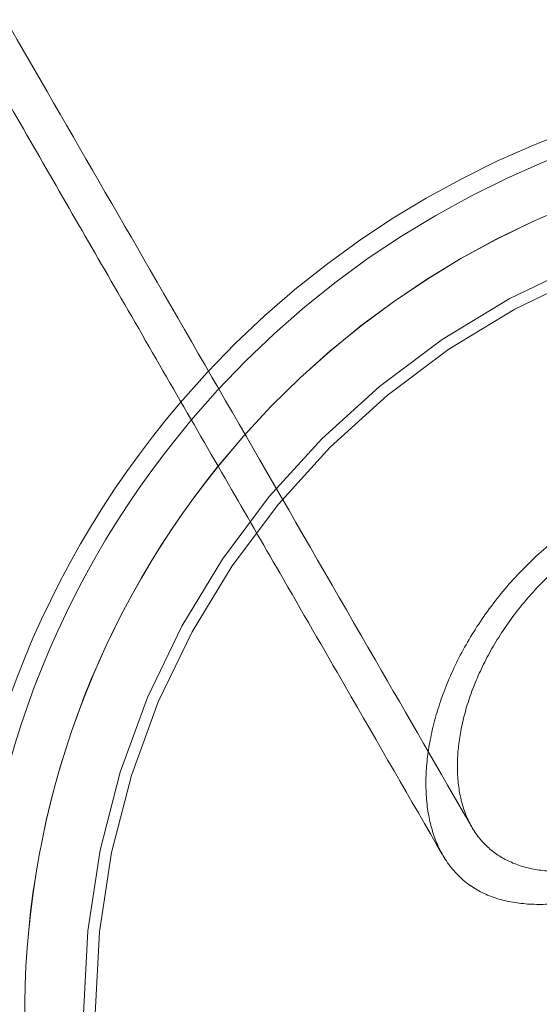
# Model space of a CAD drawing. Units: metres. Extents: x 6.12 to 10.42, y 4.13 to 8.61.
# Drawn here: x 8.08 to 8.1, y 6.37 to 6.41 of the extents above; entities that cross this region are included whole.
import ezdxf

# ---------------------------------------------------------------- set-up
doc = ezdxf.new("R2010")
doc.units = ezdxf.units.M
doc.linetypes.add('HIDDEN', pattern=[1.905, 1.27, -0.635])

msp = doc.modelspace()

# ---------------------------------------------------------------- linework, layer by layer
at = {"color": 7, "linetype": 'HIDDEN', "lineweight": 0}
for radius in [0.0344505555710864, 0.03395187442892349]:
    msp.add_circle((8.118588396396149, 6.36778952326496), radius, dxfattribs=at)
at = {"color": 7, "linetype": 'Continuous', "lineweight": 15}
for radius, start, end in [(0.09142487606319699, 8.37722899983537, 111.6238337756603), (0.09059374082625862, 8.445728018426387, 111.5563044391239), (0.03989449137303135, 139.5384942274266, 221.4608988678725), (0.03906335613609321, 139.9561105204359, 220.9883777974605), (0.03694396128190044, 141.1620715465189, 219.8420810667091), (0.03694396128190029, 141.1746325044126, 219.8490595288503)]:
    msp.add_arc((8.118588396396149, 6.36778952326496), radius, start, end, dxfattribs=at)
at = {"color": 7, "linetype": 'HIDDEN', "lineweight": 0}
for radius, start, end in [(0.0398944913730313, 100.4565450513596, 139.5384942274266), (0.03906335613609321, 100.0597626829599, 139.9561105204359), (0.03694396128190067, 98.81608223529614, 141.1746325044126), (0.03694396128190068, 98.81489776898127, 141.1620715465189)]:
    msp.add_arc((8.118588396396149, 6.36778952326496), radius, start, end, dxfattribs=at)
at = {"color": 7, "linetype": 'Continuous', "lineweight": 15}
for points, knots in [([(8.456857907976882, 6.326551188452072), (8.457050694640088, 6.328243350325678), (8.457602996584455, 6.333091114569925), (8.458315649258338, 6.341116578835226), (8.45891378393685, 6.350628110373975), (8.459249850550236, 6.360153235244979), (8.459328059171071, 6.369684063294656), (8.459147007107617, 6.379213500384722), (8.458707496727811, 6.38873427034747), (8.458009503669473, 6.398239144160556), (8.457053512112452, 6.407720873165459), (8.455840588163937, 6.417172295493003), (8.454371317569212, 6.426586178199969), (8.452647069119621, 6.435955414737165), (8.450668884226616, 6.445272833682793), (8.448438402903548, 6.454531372598822), (8.445957516731482, 6.46372405339801), (8.443227677998038, 6.472843759150251), (8.440251396265126, 6.48188368682078), (8.437030735352664, 6.490836916611414), (8.433568046541495, 6.499696588032862), (8.429866223814656, 6.508456093913551), (8.42592781551241, 6.517108658493527), (8.42175593485831, 6.525647726461301), (8.417353959089269, 6.534066959496315), (8.412724739402506, 6.542359676866909), (8.407872250170385, 6.550519829983003), (8.40280005833381, 6.558541127692621), (8.397511924068226, 6.566417447663113), (8.3920119710682, 6.574142859281807), (8.386304261844316, 6.581711409490921), (8.38039339506065, 6.589117540066553), (8.37428347387754, 6.596355344448241), (8.367979493480902, 6.603419574242139), (8.361486111972567, 6.610304756366105), (8.35480822858051, 6.617005622404037), (8.347951000901162, 6.623517209975731), (8.340919558533074, 6.629834430123879), (8.33371936558251, 6.635952663553496), (8.32635578140173, 6.641867102547081), (8.31883442364915, 6.647573301009047), (8.31116106995728, 6.653067031907341), (8.303341458819773, 6.658343939368692), (8.29538164308076, 6.663400196992612), (8.287287610725343, 6.668231911466464), (8.279065512230204, 6.672835350097799), (8.270721576332221, 6.677207163101272), (8.262262158899944, 6.681343880478849), (8.253693686579595, 6.685242491106152), (8.24502269550328, 6.688899948055436), (8.236255746878442, 6.692313536412527), (8.22739951975143, 6.695480673116791), (8.218460690796064, 6.698398892016783), (8.20944611294533, 6.701066090635848), (8.200362581980471, 6.703480155828359), (8.191216993935313, 6.705639295741364), (8.182016279329218, 6.707541872583022), (8.172767458345334, 6.709186434799307), (8.16347756829498, 6.710571818467216), (8.154153608637216, 6.711696832393983), (8.14480268368277, 6.71256071422998), (8.135431878947998, 6.713162834099265), (8.126048347340657, 6.713502652696533), (8.116659148517556, 6.71358000456145), (8.107271439498277, 6.71339477099383), (8.097892317957417, 6.712947134561546), (8.088528941312461, 6.712237376699207), (8.079188397432858, 6.71126611392728), (8.069877779982676, 6.710034050755979), (8.060604151634948, 6.708542109118042), (8.051374536674189, 6.706791431559509), (8.042195971988917, 6.70478332881774), (8.033075369706921, 6.70251936607815), (8.024019720076126, 6.700001203462918), (8.015035816159184, 6.697230762720324), (8.00613051648429, 6.694210261599963), (7.997310618214101, 6.690941770399334), (7.98858275421685, 6.687427942749991), (7.979953568201609, 6.683671440485838), (7.971429661666889, 6.679674932168027), (7.963017416554862, 6.675441680258729), (7.95472324902903, 6.670974765899302), (7.946553525375634, 6.666277527307955), (7.938514337446577, 6.661353682528656), (7.930611880910533, 6.656206810423214), (7.92285211875901, 6.650840951587085), (7.915240987442985, 6.645260046487252), (7.907784243723654, 6.639468375040053), (7.900487441880728, 6.633470458724815), (7.893356313012305, 6.627270574691238), (7.88639613153191, 6.620873691477343), (7.879612267311927, 6.614284492784634), (7.873009843721093, 6.607508079430502), (7.866593916378292, 6.600549524092628), (7.860369276179313, 6.593414161346061), (7.854340766597375, 6.586107342427439), (7.848512803578956, 6.578634738663496), (7.842890101354214, 6.571001810046837), (7.837476592327334, 6.563214600072243), (7.832276687971671, 6.555278803166146), (7.827294160395809, 6.547200590348041), (7.82253286494722, 6.538986028841535), (7.817996397601519, 6.530641381756013), (7.813688253543887, 6.522172966661728), (7.80961166763484, 6.513587234040173), (7.805769806623289, 6.504890674526521), (7.802165486659192, 6.496089941721522), (7.798801541621742, 6.487191669225297), (7.79568044312748, 6.478202669048429), (7.792804662824324, 6.469129724572156), (7.790176364225545, 6.459979749898579), (7.787797516231876, 6.450759701708577), (7.785669980720172, 6.441476569139738), (7.783795320250306, 6.432137424211277), (7.78217495301908, 6.422749353849738), (7.780810254520588, 6.413319480460089), (7.779702025728398, 6.403854999740219), (7.778851348884245, 6.394363075924659), (7.778258730231983, 6.38485093965518), (7.777924633689508, 6.375325814985203), (7.777849372857872, 6.365794938588621), (7.778033011773118, 6.356265560880317), (7.778475277815346, 6.346744917703603), (7.779176009575167, 6.3372402545277), (7.780134637620904, 6.327758796705936), (7.781350330561168, 6.318307741461311), (7.782822231319415, 6.308894279262546), (7.784549250910572, 6.299525568326345), (7.786530052789772, 6.290208723391245), (7.788763056180755, 6.280950817348113), (7.791246707260825, 6.271758912554702), (7.793978986944921, 6.26263995867096), (7.796957943400457, 6.253600931127053), (7.800181182943334, 6.244648658553174), (7.803646314174898, 6.235789971521754), (7.807350707319188, 6.227031591814097), (7.811291515030689, 6.218380162307554), (7.815465811597505, 6.209842296940494), (7.819870314694413, 6.20142442379715), (7.824501762466411, 6.193132998503529), (7.829356598244544, 6.18497428700303), (7.834431132911391, 6.176954500183896), (7.839721467941331, 6.169079694270806), (7.845223688323244, 6.161355947702404), (7.850933475678062, 6.153788995939124), (7.856846581987611, 6.146384713075889), (7.86295843871153, 6.139148603462843), (7.869264475862678, 6.132086270661276), (7.875759830377433, 6.125203010873847), (7.882439596704216, 6.118504063401744), (7.88929871155392, 6.111994522928299), (7.896331931436521, 6.105679315967365), (7.903533901138076, 6.099563252200596), (7.910899191188264, 6.093650995400822), (7.918422117089676, 6.087946925792224), (7.926097061023597, 6.082455532792522), (7.933918157809899, 6.077180887018613), (7.941879382689649, 6.072126900659654), (7.949974857868824, 6.067297658141271), (7.958198281548562, 6.062696574191591), (7.966543468401028, 6.058327284286293), (7.975004002135165, 6.054192978774537), (7.983573562975835, 6.05029692770637), (7.992245567575651, 6.046642005598002), (8.001013485389535, 6.043230958569964), (8.009870682818018, 6.040066465145117), (8.018810329824305, 6.037150834802844), (8.02782568849807, 6.034486303476825), (8.036909913201043, 6.032074918273764), (8.046056092325216, 6.029918444586158), (8.055257335792135, 6.028018568017544), (8.06450661196402, 6.026376699878242), (8.073796908783152, 6.024994078267824), (8.083121196012485, 6.023871813643794), (8.092472385304973, 6.023010646580843), (8.101843353203094, 6.022411288532041), (8.111226983092024, 6.022074213108553), (8.120616187365385, 6.021999603316885), (8.130003860675515, 6.022187627521774), (8.139382838306915, 6.022638010661169), (8.14874604288957, 6.023350478661456), (8.158086300491277, 6.02432450755613), (8.16739656160587, 6.025559304721611), (8.176669757824243, 6.027053991929577), (8.185898878547277, 6.028807364032247), (8.195076889862094, 6.030818146877991), (8.204196847062121, 6.033084810566749), (8.21325179024086, 6.03560561861606), (8.22223486730536, 6.038378640256667), (8.231139258744975, 6.041401872955333), (8.239958279113353, 6.04467281811614), (8.248685105318145, 6.048189295490914), (8.25731321145338, 6.051948374175524), (8.265836052507098, 6.055947288711394), (8.274247074203117, 6.060183057594358), (8.282539941251798, 6.064652443777177), (8.290708351737862, 6.069351986636377), (8.298746091670068, 6.074278252006167), (8.306647041879273, 6.079427442811223), (8.314405323438223, 6.084795554963094), (8.32201485804967, 6.090378727618926), (8.329470027660363, 6.096172502488997), (8.336765043427249, 6.102172684692576), (8.343894468747067, 6.108374560470835), (8.350852806248213, 6.1147735486757), (8.357634800883488, 6.12136469177392), (8.364235321656565, 6.128143040682659), (8.370649185778575, 6.135103550125933), (8.376871861804489, 6.142240677226354), (8.382898315789134, 6.149549234900036), (8.388723981057183, 6.157023669448918), (8.394344687272906, 6.164658111181012), (8.399755836772101, 6.17244703431156), (8.404953633321838, 6.180384240052589), (8.409933719742185, 6.1884640090272), (8.41469274524718, 6.196679906913829), (8.419226712013824, 6.205025961512106), (8.42353262177653, 6.213495544043823), (8.42760657623603, 6.222082584006728), (8.431446145379937, 6.230780180757989), (8.435047903587588, 6.239582008051698), (8.438409264594725, 6.248481267569957), (8.441527808909314, 6.257471180181511), (8.444400932081635, 6.266544982713285), (8.447026673861842, 6.275695711633134), (8.449402930576753, 6.284916462887537), (8.451527647258217, 6.294200240603388), (8.453400410765994, 6.303539847714347), (8.455015424270869, 6.312928693974911), (8.456132103070331, 6.320606654491925), (8.456687461044567, 6.325155183040138), (8.456857907976882, 6.326551188452072)], [0, 0, 0, 0, 0.002353036812990232, 0.006741061777442996, 0.01112919944287348, 0.0155173562700171, 0.01990552637567559, 0.02429370582993579, 0.02868188637975434, 0.03307006455973021, 0.0374582388356308, 0.04184639289392196, 0.04623453401758225, 0.05062264508104235, 0.05501073817251832, 0.05939879950183285, 0.06378681242405725, 0.06817479941452516, 0.07256272455575692, 0.07695059497654609, 0.08133842724143409, 0.08572618324532916, 0.09011388543820256, 0.0945015188831008, 0.09888905981466604, 0.103276557244188, 0.1076639626608666, 0.1120512714111312, 0.1164385041300398, 0.1208256521305269, 0.1252127093931147, 0.129599654212906, 0.1339865372217257, 0.138373307823567, 0.1427599612102478, 0.1471465304676779, 0.151532991646197, 0.1559193629579919, 0.1603056104298203, 0.1646917744989443, 0.1690778296566325, 0.1734637759487479, 0.1778496404263167, 0.1822353906554287, 0.1866210208317467, 0.191006586256424, 0.1953920420646492, 0.199777437564714, 0.2041627201052393, 0.2085479262674003, 0.2129330312570155, 0.2173180543905486, 0.2217030324139335, 0.2260879101498063, 0.2304727307189965, 0.2348574865231811, 0.2392422270636973, 0.2436268917610556, 0.2480114847460878, 0.2523960974947083, 0.2567806254102765, 0.261165144932771, 0.265549658929552, 0.2699341125280622, 0.2743186021652274, 0.278703085116332, 0.2830875611971338, 0.2874720602726334, 0.2918565301520491, 0.2962410785211383, 0.3006256209394683, 0.3050101942989608, 0.3093948148950225, 0.3137794912836874, 0.3181641858585362, 0.3225489919206188, 0.3269337973629539, 0.331318707874512, 0.3357036791835973, 0.3400886857056214, 0.3444738261279721, 0.3488590349657045, 0.3532443040908487, 0.3576296955879233, 0.3620151597246345, 0.3664007194579334, 0.370786360312401, 0.3751720951600073, 0.3795579667558564, 0.3839439063836033, 0.3883299762775626, 0.3927161256224764, 0.3971023830604206, 0.4014887342559843, 0.405875204613021, 0.4102617648489578, 0.4146484310559185, 0.4190351871502063, 0.4234220538330333, 0.4278090024242369, 0.4321960525497601, 0.4365831897054518, 0.4409704162528709, 0.4453577303665633, 0.4497451256328667, 0.4541325971715292, 0.4585201472530661, 0.4629077695809649, 0.4672954665753811, 0.471683223115262, 0.4760710375680517, 0.4804589095942603, 0.484846830420521, 0.4892348022193119, 0.4936228174321617, 0.4980108675340821, 0.5023989550007448, 0.5067870683464325, 0.5111752050917318, 0.515563361773997, 0.519951532116763, 0.5243397112954682, 0.5287278916838475, 0.5331160709275067, 0.5375042433549296, 0.5418924005309206, 0.5462805377269416, 0.5506686552162086, 0.5550567438132439, 0.5594447983567552, 0.5638328166576478, 0.5682207923096096, 0.5726087274284589, 0.5769966034935451, 0.5813844215564723, 0.5857721804024096, 0.5901598775561114, 0.5945475081630927, 0.5989350664640692, 0.6033225448101317, 0.6077099505220648, 0.6120972684974036, 0.616484499010869, 0.6208716518719681, 0.625258706095452, 0.6296456611143568, 0.6340325229482383, 0.6384192962176095, 0.6428059554425675, 0.6471925149812928, 0.651578985515153, 0.6559653524961195, 0.6603516113303469, 0.6647377668819834, 0.6691238125966185, 0.6735097637209106, 0.6778956215504778, 0.6822813527412352, 0.6866670256280972, 0.6910525763338513, 0.6954380505444876, 0.6998234103063126, 0.7042086787386973, 0.708593863374381, 0.7129789816678345, 0.717364038161474, 0.7217490029804362, 0.726133891901632, 0.7305187123837198, 0.7349034593912388, 0.7392881795948941, 0.7436728588254166, 0.748057449613917, 0.7524420507715339, 0.7568266032416229, 0.761211136488896, 0.7655956054910601, 0.7699800939707062, 0.7743645636669575, 0.778749061379214, 0.7831335338348276, 0.7875180279743541, 0.7919025242411238, 0.796287039691352, 0.8006715822676841, 0.8050561906520829, 0.8094407910181424, 0.8138254755912817, 0.8182101741044875, 0.8225949263648114, 0.8269797831713602, 0.8313646609904036, 0.8357496306522953, 0.8401346985841445, 0.8445198035757769, 0.8489050088618274, 0.8532902961652985, 0.8576756540804409, 0.8620611171386151, 0.8664466917773214, 0.8708323355333976, 0.8752180912346998, 0.8796039410112406, 0.883989913819506, 0.8883759511694486, 0.892762124901062, 0.8971483800144022, 0.9015347247856466, 0.9059212050646689, 0.91030776318154, 0.9146944113172477, 0.9190811869830666, 0.9234680413523411, 0.9278550117972223, 0.9322420438920072, 0.9366291855896819, 0.9410164048217654, 0.9454037373408669, 0.9497911186217874, 0.9541786100163147, 0.9585661547650576, 0.9629537736308829, 0.9673414677153682, 0.9717292194669075, 0.9761170395664258, 0.9805049102693058, 0.9848928369057572, 0.9892808121406618, 0.9936688185704284, 0.9980568741196353, 1, 1, 1, 1]), ([(7.969888978527479, 6.64887911603833), (7.971366781675442, 6.649691531760837), (7.975485590598396, 6.651955828688159), (7.982377857316919, 6.655415277851191), (7.990546580729642, 6.659274423207307), (7.998826459087013, 6.662882816017358), (8.007203360373296, 6.666251586811413), (8.015672346998826, 6.669374058969566), (8.024225946585489, 6.672248791175036), (8.032857286298281, 6.674873023014499), (8.041559187578855, 6.677244738760947), (8.050324531126194, 6.679361907782763), (8.059146046345063, 6.681222886046953), (8.068016504951402, 6.682826015172779), (8.076928616618375, 6.684170046934298), (8.085875078997788, 6.685253803920176), (8.094848482557154, 6.686076481584621), (8.103841456177179, 6.686637318262697), (8.112846575987987, 6.686935870737642), (8.121856466176268, 6.686971967555806), (8.130863709764071, 6.686745413229559), (8.139860869800145, 6.686256560571479), (8.148840565779892, 6.685505703283198), (8.15779533248417, 6.684493504337979), (8.166717866365389, 6.683220773697414), (8.1756007798283, 6.681688598198718), (8.184436808563078, 6.67989816857461), (8.193218619743789, 6.677851076072031), (8.20193904686414, 6.675548882204993), (8.210590867485394, 6.672993527131254), (8.219167035531882, 6.670187224218978), (8.227660367974863, 6.6671320417001), (8.236064012325983, 6.663830796564085), (8.244370928611147, 6.660285978833556), (8.25257432496835, 6.656500564764187), (8.260667516404283, 6.652477778077184), (8.2686437499965, 6.648220833823416), (8.27649647443593, 6.643733191878482), (8.284219345599695, 6.639018750095602), (8.291805869427662, 6.634081157761614), (8.299249911303036, 6.628924639838388), (8.306545303664507, 6.623553382978102), (8.313686011044524, 6.617971823880779), (8.320666214424023, 6.612184530886367), (8.327480215478772, 6.606196373362536), (8.33412228138127, 6.600012083849364), (8.3405871056774, 6.593636966169342), (8.346869258535662, 6.587076091988962), (8.352963786732403, 6.580335107785672), (8.358865324844828, 6.573419219504018), (8.364569300928224, 6.566334368126718), (8.37007103043345, 6.559086364324529), (8.375365859389035, 6.551681075057289), (8.380449383443192, 6.544124581914858), (8.385317735179797, 6.536423274421054), (8.389966674874927, 6.528583323320603), (8.394392317474058, 6.520611168305138), (8.398591299661348, 6.512513506730741), (8.402559977968735, 6.504296881696661), (8.406295009635642, 6.49596802673608), (8.409793780921405, 6.487533973967004), (8.413052735930819, 6.479001370112641), (8.416069881590147, 6.470377516484049), (8.418842293905527, 6.461669321916247), (8.421367714951884, 6.452883962318722), (8.423644444434558, 6.444028771677324), (8.42567014725671, 6.435110875814217), (8.427443468678575, 6.426137726391474), (8.428963202606496, 6.417116635147764), (8.430226036101658, 6.408054982758856), (8.431239284096591, 6.398960474791863), (8.431971050973175, 6.389839614121044), (8.432377566652917, 6.383261739526048), (8.43246245511773, 6.379724604891592), (8.432474159642084, 6.379236900488209)], [0, 0, 0, 0, 0.007913383600935367, 0.02205551871538774, 0.03619796502130851, 0.05034084594179749, 0.06448395114731252, 0.0786275000901925, 0.09277120677839855, 0.1069153509885433, 0.1210597334328909, 0.1352043391110402, 0.1493491521886761, 0.1634941724917596, 0.1776393205318388, 0.1917847147864009, 0.2059302523883319, 0.2200758268270694, 0.2342215287550717, 0.2483672844139346, 0.2625130540895642, 0.2766589432989834, 0.2908047198222946, 0.3049504694946189, 0.3190960535243901, 0.3332416343890113, 0.3473869978185529, 0.3615323372471079, 0.3756773007767829, 0.3898222597843504, 0.4039669874174773, 0.4181113958908461, 0.4322556271652176, 0.4463995518322309, 0.4605431154060691, 0.4746864365772338, 0.4888294413605119, 0.5029719682264673, 0.517114293862403, 0.5312561943172415, 0.5453977438082988, 0.5595389221138676, 0.5736796696613841, 0.587819974967308, 0.6019599946235559, 0.6160995453396875, 0.6302387111377313, 0.6443774674280094, 0.6585159088044819, 0.6726538375762869, 0.6867914136092983, 0.7009286615695907, 0.7150654694907896, 0.7292018379757708, 0.7433379460262426, 0.7574736849183794, 0.7716090255406235, 0.7857440697570186, 0.7998787740408062, 0.8140131601329111, 0.8281473118016821, 0.8422811203661017, 0.8564147208818705, 0.870548053211847, 0.8846811149852462, 0.898814020403747, 0.912946707170951, 0.9270792306346707, 0.9412115860849106, 0.9553438058126323, 0.9694759192400145, 0.9836079119659744, 0.9977398390672452, 1, 1, 1, 1]), ([(8.115457590078904, 6.399808618322623), (8.115205416653566, 6.400245347458025), (8.113604712390611, 6.403017543568282), (8.11070607265924, 6.408038368436749), (8.10687398759535, 6.41467593450821), (8.103320894651233, 6.42082980332259), (8.100065815356288, 6.426467862512723), (8.097117631809965, 6.431574423170048), (8.09429536404457, 6.436462526071963), (8.091521946634316, 6.441266194281155), (8.08867502940825, 6.446197470199991), (8.085823039127263, 6.45113699649167), (8.08292321214094, 6.456159838399927), (8.077989970020667, 6.464704474682705), (8.070933604570655, 6.476926293063414), (8.061655001865802, 6.492997323129472), (8.052922074258731, 6.508123420887117), (8.044798411496913, 6.522193688177211), (8.037352770598204, 6.535090121583593), (8.029959705096303, 6.547895228688091), (8.022774339166858, 6.560340717698409), (8.017364264610023, 6.569710991255022), (8.013559772926328, 6.576300863972889), (8.01112619977846, 6.580515847294208), (8.008350643920608, 6.585323119122577), (8.005210666816765, 6.590761810430777), (8.001703108852325, 6.596837064099731), (7.99782546262179, 6.603553553164247), (7.99341490941174, 6.611192537995535), (7.988442943976224, 6.61980449671195), (7.98288094040322, 6.629438038915197), (7.977095703133841, 6.639458384991443), (7.973160012063431, 6.646275178155335), (7.97123417466878, 6.649610814756969)], [0, 0, 0, 0, 0.006195630291465775, 0.03932758499950205, 0.06991272769382953, 0.09790457205805218, 0.1232824192059909, 0.1460566948867566, 0.1662394327179606, 0.188177620090257, 0.2093484593184989, 0.2307210649431127, 0.252298679298897, 0.2740849182772327, 0.3400768516303351, 0.4065573719131579, 0.4731191358618653, 0.5239786643063468, 0.5748352821996101, 0.6251813211608558, 0.6728514658895595, 0.7175791928035207, 0.7312944328312193, 0.7468993356672791, 0.7647722912920712, 0.7849110421643337, 0.8073138668739633, 0.8319801522508197, 0.8589102250310217, 0.8911484913038951, 0.9261286893653601, 0.9638528202868277, 1, 1, 1, 1]), ([(7.948385259759903, 6.635993688583099), (7.949714564778105, 6.633691264866343), (7.952799036246802, 6.628348803831983), (7.957491994607267, 6.620220352974087), (7.962325004479681, 6.611849305743334), (7.966734453237791, 6.604212066577418), (7.970721549733526, 6.597306106972638), (7.974288243455476, 6.591128414350067), (7.977665820809193, 6.585278165804041), (7.980956631621552, 6.579578369277371), (7.984304942418134, 6.573778989651004), (7.987627670171378, 6.568023778026117), (7.990967171252805, 6.562239544569181), (7.996580267591071, 6.552517553580401), (8.004402036303304, 6.5389697627852), (8.014305644702858, 6.521816136902473), (8.02328199889655, 6.506268862516933), (8.031358345908075, 6.492280046563621), (8.038551804598228, 6.479820638161399), (8.04549581388801, 6.467793351567877), (8.052065386389927, 6.456414529922995), (8.05688696119455, 6.448063116915662), (8.060228203370798, 6.442275946122507), (8.062354964790075, 6.438592370403725), (8.064758363474198, 6.434429543049887), (8.067446997525849, 6.429772698486389), (8.070413397894072, 6.424634871452838), (8.07364876221493, 6.41903074195541), (8.077274878130538, 6.412750456038353), (8.08129599579729, 6.405785366735955), (8.08570889734142, 6.398142131319702), (8.089467882918825, 6.391631367083193), (8.091723830478145, 6.387724043316737), (8.092446086463497, 6.386473088716599)], [0, 0, 0, 0, 0.02497338234345368, 0.05794733658067826, 0.0883311737256438, 0.1161261944073659, 0.1413330038301596, 0.1639524772635828, 0.183984531478253, 0.2057977297866435, 0.2269774800225725, 0.2483659302765166, 0.269966588642951, 0.2917832260713328, 0.3578776116709131, 0.4243934697653772, 0.4909330239926687, 0.541768235960593, 0.5926098092679417, 0.6429235245870891, 0.6905943911042396, 0.7353791966658201, 0.7491659035781144, 0.7648954535320175, 0.7828951995948302, 0.8031590116716159, 0.8256794641507597, 0.8504468111504747, 0.8774494364236917, 0.9097167103531587, 0.9446578185527572, 0.9822818479857657, 1, 1, 1, 1])]:
    msp.add_open_spline(points, degree=3, knots=knots, dxfattribs=at)
at = {"color": 7, "linetype": 'HIDDEN', "lineweight": 0}
for points, knots in [([(8.45520715207283, 6.326746593994699), (8.45539902195992, 6.328430735117024), (8.45594952488159, 6.333262783659194), (8.456659854885174, 6.341264803748771), (8.457255564109914, 6.350753216656997), (8.457589403041084, 6.360255179532345), (8.457665274837154, 6.369762796605698), (8.457482125134561, 6.379268957246239), (8.457040263505291, 6.388766356637376), (8.456340100856323, 6.398247758820446), (8.455382060429883, 6.407705911901132), (8.454167013995516, 6.417133602736513), (8.452695802458152, 6.426523631126031), (8.450969541541554, 6.435868822484295), (8.448989466731291, 6.445162028708339), (8.446757256348178, 6.454396178745597), (8.444274470899245, 6.463564182180576), (8.441543283232022, 6.472659126959869), (8.438565315805477, 6.481673919026179), (8.435343285286649, 6.49060181875393), (8.431879452875023, 6.499435941410766), (8.42817635883739, 6.508169505960396), (8.424237123289572, 6.516795964796728), (8.420064421559118, 6.525308565129222), (8.415661826487394, 6.533700996500556), (8.411032357642739, 6.541966692209101), (8.406179614344865, 6.550099370642442), (8.401107554606256, 6.558092969681809), (8.395819702985023, 6.565941160648137), (8.390320319319471, 6.573638104333668), (8.384613648657364, 6.581177921857702), (8.378703911230787, 6.588554801471133), (8.37259559946665, 6.595763077662554), (8.366293602433188, 6.602797469768319), (8.35980236450905, 6.609652221230391), (8.353127300002939, 6.616322568332606), (8.346273100144003, 6.622803018243673), (8.33924523387509, 6.629088863713491), (8.332049012951302, 6.635175220189367), (8.324689951362302, 6.641057537336735), (8.317173575896277, 6.646731134047201), (8.309505745659294, 6.652191915981774), (8.30169228335535, 6.657435603425384), (8.293739086801224, 6.662458172657878), (8.285652311296417, 6.667255850757428), (8.277438115021141, 6.671824977305533), (8.269102717834244, 6.676162026354334), (8.260652580024612, 6.680263785949919), (8.252094032020068, 6.684126989520749), (8.24343369611529, 6.687748866725116), (8.234678105936268, 6.691126440244503), (8.22583402622297, 6.694257388342933), (8.21690815293914, 6.697139172274717), (8.20790727790802, 6.699769595745948), (8.19883830862534, 6.702146706473684), (8.189708169023561, 6.704268698098957), (8.180523786765434, 6.706133906182771), (8.171292178231965, 6.707740993794289), (8.162020419744522, 6.709088654699386), (8.152715558039517, 6.710175891882415), (8.143384691779374, 6.711001900547117), (8.134034899498488, 6.711566023914216), (8.124673337752938, 6.711867864039789), (8.115307190624776, 6.71190714705881), (8.10594355475314, 6.711683888170228), (8.096589585944002, 6.711198280217971), (8.087252425084785, 6.710450627585743), (8.077939160507412, 6.709441509962573), (8.06865690121424, 6.708171775944479), (8.059412728622988, 6.70664227388221), (8.050213733548617, 6.704854297857366), (8.041066877135563, 6.702809119945258), (8.031979197375563, 6.700508306514962), (8.022957574650036, 6.697953643480886), (8.014008901985903, 6.695147074701566), (8.005139996700564, 6.692090699038445), (7.996357606619881, 6.688786927327172), (7.987668456925007, 6.685238177444347), (7.979079174316212, 6.681447173755458), (7.970596262520644, 6.677416902313041), (7.962226276426577, 6.673150339339529), (7.953975588755156, 6.668650676505237), (7.945850401710004, 6.663921574278604), (7.937857045035116, 6.658966380110726), (7.930001564767053, 6.653788967330371), (7.922289857160649, 6.648393379730777), (7.914727979803956, 6.642783529808028), (7.907321555864087, 6.636963882792415), (7.900076299603825, 6.630938794837562), (7.892997767936777, 6.624712819027593), (7.886091389835315, 6.618290748255191), (7.879362314725768, 6.611677510585423), (7.872815785981174, 6.604878092081933), (7.866456775297252, 6.597897683023035), (7.860290101436931, 6.590741664193317), (7.854320586805557, 6.583415391581596), (7.848552649532394, 6.575924549928047), (7.842990798083861, 6.568274788022677), (7.837639203245431, 6.560471995491895), (7.832501988848207, 6.552522107667372), (7.827583144075334, 6.544431141987545), (7.822886348462134, 6.536205325465758), (7.818415179925751, 6.527850944131018), (7.814173132654105, 6.519374305887638), (7.810163318995478, 6.510781973388291), (7.806389000051922, 6.502080397049696), (7.802852843466667, 6.493276319667288), (7.799557707007352, 6.484376398854693), (7.796506091363881, 6.47538743461385), (7.793700253454404, 6.466316317269047), (7.791142416306229, 6.457169936247851), (7.788834449839896, 6.447955309539452), (7.786778275809183, 6.438679425656787), (7.784975300962969, 6.429349414919244), (7.783426933139367, 6.419972375741423), (7.782134432429643, 6.410555470933204), (7.781098788855616, 6.401105887231694), (7.780320722112151, 6.391630848320773), (7.779800826725477, 6.382137586911156), (7.779539571019313, 6.372633346455942), (7.779537161024791, 6.363125389762985), (7.779793493578836, 6.353620976124688), (7.780308477968333, 6.344127365746942), (7.781081688632639, 6.334651810007344), (7.782112540042931, 6.325201544272744), (7.783400235247655, 6.315783786860536), (7.784943788414694, 6.306405727073923), (7.786741997723425, 6.297074523115143), (7.788793524357629, 6.287797297490258), (7.791096898299202, 6.278581177565471), (7.793650102931679, 6.269433119139521), (7.796451439205498, 6.260360188236803), (7.79949864957905, 6.251369265324286), (7.802789436149396, 6.242467239375372), (7.806321252625821, 6.233660882530572), (7.81009144481709, 6.224956955323563), (7.814097067526063, 6.216362055412489), (7.8183351140799, 6.207882792072922), (7.822802376100071, 6.199525630110358), (7.827495331633486, 6.191296893550643), (7.832410538366616, 6.183202960900218), (7.837544116366985, 6.175249934428138), (7.842892206397437, 6.167443922865104), (7.848450627512761, 6.159790830679583), (7.854215295412132, 6.15229659780033), (7.860181703336707, 6.144966858282359), (7.866345292606638, 6.13780721182988), (7.872701374520375, 6.1308231676947), (7.879245089348956, 6.124020006078766), (7.885971487407119, 6.117402999469064), (7.892875284865568, 6.110977060787008), (7.899951327955591, 6.104747169749075), (7.907194223715464, 6.098718155990994), (7.914598368111797, 6.092894448126998), (7.922158166344957, 6.087280602045738), (7.929867871811666, 6.081880921254083), (7.937721488217335, 6.076699397704701), (7.94571304803867, 6.071740040221826), (7.953836553877295, 6.067006751711958), (7.962085671007799, 6.062502871337728), (7.970454220368765, 6.058232186056017), (7.978935717591526, 6.054197561424218), (7.98752375118579, 6.050402404289031), (7.996211739839737, 6.046849400043612), (8.004993031087793, 6.043541324099508), (8.013860952144682, 6.040480706438927), (8.022808728596488, 6.037669840989338), (8.031829558209552, 6.035110897252039), (8.040916556229831, 6.032805788691292), (8.050062770539625, 6.030756358613885), (8.059261214704975, 6.028964022890349), (8.068504884062236, 6.027430304519157), (8.077786758773073, 6.026156226485512), (8.087099710952657, 6.025142837006442), (8.096436650410396, 6.024390910009188), (8.105790485869989, 6.023900967612633), (8.115154054174468, 6.023673439823384), (8.124520208687272, 6.023708428106829), (8.133881819330668, 6.024005999088175), (8.143231792703318, 6.02456579245289), (8.152562917570208, 6.025387520926628), (8.161868107899181, 6.026470472977934), (8.171140264652308, 6.027813860466182), (8.180372368802182, 6.029416619104495), (8.189557341106251, 6.03127755485886), (8.198688152444788, 6.033395243239568), (8.20775783685599, 6.035768083995549), (8.216759505609957, 6.038394217607305), (8.225686303486441, 6.041271735107429), (8.234531409876809, 6.044398382416134), (8.243288120739635, 6.047771723918942), (8.251949654508849, 6.051389327949792), (8.260509496595546, 6.055248322011423), (8.268961093101552, 6.059345826513891), (8.277297975795136, 6.063678691066983), (8.285513785033459, 6.068243590844133), (8.293602233846173, 6.073037147342944), (8.301557211978661, 6.078055598472218), (8.309372675119903, 6.083295124093866), (8.317042548326299, 6.088751810935236), (8.324561039452988, 6.094421434066717), (8.331922357449116, 6.100299723288344), (8.339120975418382, 6.106382129582926), (8.346151323948675, 6.112664074500017), (8.353008065812105, 6.119140749509981), (8.359685952713448, 6.125807225526472), (8.36617991558046, 6.132658408858262), (8.372485032007376, 6.13968900883242), (8.378596290234327, 6.146893863009183), (8.384509290952451, 6.154267218115905), (8.39021935576659, 6.161803621716118), (8.395722095270457, 6.169497287415567), (8.401013407257096, 6.177342328948583), (8.406089140964582, 6.18533280585703), (8.41094567740538, 6.193462476522257), (8.41557883749374, 6.20172540630594), (8.419985595368757, 6.210114981551556), (8.424162168368184, 6.218625049453806), (8.428105641228285, 6.227248959361432), (8.431812837616349, 6.235980222308655), (8.435281045712486, 6.244812117910115), (8.438507589364463, 6.253737910081213), (8.441489839643737, 6.262750842220555), (8.444225595966145, 6.271843992608453), (8.44671315734763, 6.281010339333065), (8.448949600584456, 6.290243091520992), (8.450935343695505, 6.299534871558166), (8.45266263790927, 6.308879374735938), (8.454102418527214, 6.317950747449771), (8.45485219759803, 6.323920459943764), (8.45520715207283, 6.326746593994699)], [0, 0, 0, 0, 0.002353123688699944, 0.006751457902678043, 0.01114990345769951, 0.01554836815585078, 0.01994684370977136, 0.02434532721096289, 0.02874381344934506, 0.03314229590235226, 0.03754077260761627, 0.04193923544665194, 0.0463376814110783, 0.05073610786555992, 0.05513451377673718, 0.05953289166726025, 0.06393123160949367, 0.06832952811546812, 0.07272779773675268, 0.0771260089096711, 0.08152416736394304, 0.08592228777073825, 0.09032033994879886, 0.09471834250421726, 0.09911625682888123, 0.1035141197108997, 0.1079119233502582, 0.1123096318440016, 0.116707286226521, 0.1211048589629293, 0.1255023309068819, 0.1298997139199978, 0.1342970464681276, 0.1386942559104357, 0.1430914161397457, 0.1474884510115258, 0.1518854134638249, 0.1562822830514402, 0.1606790674316417, 0.165075732383063, 0.1694723513201431, 0.1738688433108375, 0.1782652592281901, 0.1826615931246613, 0.1870578283637242, 0.1914539790949905, 0.1958500509878769, 0.2002460261050243, 0.2046419372767132, 0.2090377549451509, 0.2134335459692008, 0.2178292079588388, 0.2222248350013997, 0.2266204159848116, 0.231015925808596, 0.2354113633900758, 0.2398067861308612, 0.2442021453964213, 0.2485974923454209, 0.2529927551068898, 0.2573880143610857, 0.2617832677259546, 0.2661785166057496, 0.2705737248782894, 0.2749688996065059, 0.2793641406223653, 0.2837593194620886, 0.2881545193402644, 0.2925497833525041, 0.296945041555042, 0.3013403061947437, 0.3057356143859515, 0.3101309554608613, 0.3145263200540903, 0.3189217356313155, 0.3233172039622401, 0.3277127375086527, 0.3321083262898673, 0.336503968984312, 0.3408997117537018, 0.3452954925696806, 0.3496913325328894, 0.3540872918677752, 0.358483281314002, 0.3628793693037402, 0.3672755643658357, 0.3716718191406999, 0.3760681708774003, 0.3804646349911808, 0.3848611571164086, 0.3892577689948319, 0.3936544837834771, 0.3980512894411666, 0.4024481766622562, 0.406845169891151, 0.4112422345128989, 0.4156393985755319, 0.4200366479727012, 0.424433986376416, 0.4288314085374926, 0.4332289084669658, 0.4376264840363636, 0.442024146894024, 0.4464218746031926, 0.4508196926002142, 0.4552175633601784, 0.4596155087931814, 0.464013517835186, 0.4684115776721531, 0.4728097035231529, 0.4772078782534135, 0.4816061047162736, 0.4860043689290809, 0.4904026810490189, 0.4948010288131991, 0.4991994096586478, 0.5035978161492272, 0.5079962474263834, 0.5123946998245038, 0.5167931674261432, 0.5211916456851184, 0.5255901302629609, 0.5299886157561882, 0.534387097818452, 0.5387855701388642, 0.5431840304945501, 0.5475824728516215, 0.5519808927157425, 0.5563792874003187, 0.5607776575405431, 0.5651759812483099, 0.5695742746331854, 0.5739725216384114, 0.5783707237735904, 0.5827688735297735, 0.5871669762508379, 0.5915650093899597, 0.5959629799645472, 0.600360894041346, 0.6047587383155852, 0.6091565171634175, 0.6135542158441079, 0.6179518329823768, 0.6223493682911351, 0.6267468285612363, 0.6311442028998066, 0.6355414979229534, 0.6399387030751904, 0.6443358122808612, 0.648732846474729, 0.6531297752873757, 0.6575266073064038, 0.661923364602533, 0.6663200046939334, 0.6707165749199534, 0.6751130811131889, 0.6795094634963884, 0.6839057436172231, 0.6883019809646611, 0.6926980847429658, 0.6970941583169626, 0.7014901014994179, 0.7058860151563249, 0.710281819001295, 0.7146775618868504, 0.7190732259315513, 0.7234688280183752, 0.7278643668229551, 0.7322598703498014, 0.7366553372200023, 0.7410506999506538, 0.7454460491151138, 0.7498413933160876, 0.7542366694126145, 0.7586319107821505, 0.7630271600703195, 0.7674223818335864, 0.7718175823544133, 0.776212772539562, 0.7806079981804834, 0.7850032244089956, 0.7893983992442042, 0.7937936481675064, 0.7981889008853842, 0.8025842082816833, 0.8069795193810118, 0.811374851094405, 0.8157702421563848, 0.8201656669130077, 0.8245611637326886, 0.8289567299740733, 0.833352312371918, 0.8377479816034146, 0.8421437415950777, 0.8465395484695317, 0.8509354138048254, 0.855331363059589, 0.8597273993598541, 0.8641235328174686, 0.8685197472659757, 0.8729160344743656, 0.877312398524707, 0.8817088628862103, 0.8861054164182002, 0.8905020636976768, 0.8948987946897458, 0.8992956245179422, 0.903692555854227, 0.9080895487917893, 0.9124866633161838, 0.9168838474070657, 0.9212811175779988, 0.9256784730589789, 0.930075909600677, 0.9344734524258862, 0.9388710379852474, 0.943268728896903, 0.9476664747785177, 0.9520643028900517, 0.9564621964589151, 0.9608601625521851, 0.9652581946779724, 0.9696562728259511, 0.9740544070658497, 0.9784526054780271, 0.9828508342137132, 0.9872491143314522, 0.9916474369009097, 0.9960457956709636, 0.9999999999999999, 0.9999999999999999, 0.9999999999999999, 0.9999999999999999]), ([(8.432096767574421, 6.329482243725408), (8.431903889942191, 6.327912089601213), (8.431338223571856, 6.323307183506913), (8.43020622544418, 6.315693294190424), (8.428615259053117, 6.306660864618038), (8.426767254758147, 6.297678752611446), (8.424668049383058, 6.288753882892394), (8.422318335543423, 6.279893659440916), (8.419720207196633, 6.271105329804513), (8.41687589982132, 6.262396007206959), (8.413787432440017, 6.253772943128638), (8.410457643466543, 6.245243065922992), (8.406889117671085, 6.236813392249815), (8.403084752659652, 6.228490841574356), (8.399047710770674, 6.220282178215697), (8.394781308418374, 6.212194094497164), (8.390288802403575, 6.204233337070377), (8.385574203634292, 6.196406233598381), (8.380641154758337, 6.188719307646423), (8.375493817589586, 6.181178746868468), (8.370136144454818, 6.173790901747708), (8.364572810910545, 6.166561578258609), (8.358808189951446, 6.1594968716784), (8.352847085713734, 6.152602480625134), (8.346694306148947, 6.145884048197431), (8.340354874075956, 6.13934712119655), (8.333833989933055, 6.132996966001841), (8.32713690587184, 6.126838918037066), (8.320269305800139, 6.120877804617038), (8.313236598151548, 6.115118706942184), (8.306044567889103, 6.109566262112082), (8.29869912885988, 6.104225049242771), (8.291206346710965, 6.099099331622767), (8.283572241276147, 6.094193447428665), (8.275803105490809, 6.089511318187959), (8.267905232237808, 6.085056860091441), (8.259885184426139, 6.080833651577535), (8.25174947859, 6.076845213590929), (8.24350476406903, 6.073094722594348), (8.235157749360837, 6.069585422702744), (8.226715304003847, 6.066319960048304), (8.218184283720461, 6.063301266010242), (8.209571744525192, 6.060531603327831), (8.200884701952873, 6.058013378355852), (8.192130260016484, 6.055748587197357), (8.183315600055266, 6.053739119227416), (8.174447897666482, 6.051986617307136), (8.165534446156471, 6.050492526455372), (8.156582528639547, 6.049258087919966), (8.147599482305623, 6.048284282524975), (8.138592668990213, 6.047571897601799), (8.129569439051693, 6.047121574801523), (8.120537219758262, 6.046933679633781), (8.111503347481175, 6.047008308728564), (8.10247526025853, 6.047345478829257), (8.093460320860004, 6.047944861852656), (8.08446599411161, 6.048805974672277), (8.075499571580622, 6.049928119901807), (8.066568407815112, 6.051310421046978), (8.057679785608798, 6.052951645571227), (8.048841040969705, 6.054850579606352), (8.040059374690031, 6.057005511010331), (8.031342009733407, 6.059414842529876), (8.022696079310549, 6.062076463194941), (8.014128638135503, 6.064988232803671), (8.005646723415452, 6.068147837266693), (7.997257242788805, 6.071552583343021), (7.988967069956857, 6.075199685487675), (7.980783039972835, 6.079086241331709), (7.972711810580677, 6.083209019394261), (7.964759978163897, 6.087564566695832), (7.956934104846596, 6.09214950886124), (7.949240497627898, 6.096959797918686), (7.941685538742831, 6.101991789657177), (7.93427534239845, 6.107241134207683), (7.927016004267898, 6.112703657140955), (7.91991353904757, 6.118374900045012), (7.912973590962224, 6.124250049363596), (7.906202006109197, 6.130324575584311), (7.899604123598692, 6.136593173950772), (7.893185506091299, 6.143050976113656), (7.886951389423302, 6.149692574864503), (7.880906787389563, 6.156512520902908), (7.875056714148172, 6.163505316095311), (7.869405850762405, 6.170665114844979), (7.863958941073406, 6.177986171564626), (7.858720352208593, 6.185462433197657), (7.853694373185135, 6.193087765691232), (7.848885173621397, 6.200856006021027), (7.844296569432572, 6.208760693472357), (7.839932460514547, 6.216795477192036), (7.835796195585885, 6.224953645118177), (7.831891455076175, 6.233228694894521), (7.828221055403333, 6.241613651252109), (7.824788377275354, 6.250101861758225), (7.821595953435349, 6.258686237176079), (7.818646442244585, 6.26735980766405), (7.815942376909675, 6.276115504247173), (7.813485803628168, 6.284946113661363), (7.811278832639573, 6.293844459621994), (7.809323147485998, 6.3028032230375), (7.807620600498808, 6.311815139914472), (7.806172195030058, 6.320872762208978), (7.804979523868951, 6.32996876189803), (7.804043211338694, 6.339095642101285), (7.803364235281606, 6.348245973779598), (7.802943108189652, 6.357412265556349), (7.802780072372684, 6.366587022218141), (7.802875429933124, 6.37576274427839), (7.803228918819173, 6.384931930536879), (7.803840393385258, 6.394087078353365), (7.804709212061198, 6.403220713475605), (7.805834818292851, 6.412325354522594), (7.80721621390353, 6.421393571992482), (7.808852304571701, 6.430417935067467), (7.810741616106839, 6.439391100598243), (7.812882842577892, 6.448305683502653), (7.815274032959564, 6.457154434870404), (7.817913322728145, 6.46593010498087), (7.820798501813329, 6.474625522600576), (7.823927242218247, 6.48323359556268), (7.827297057074702, 6.491747235823439), (7.830905042111112, 6.500159561546411), (7.834748427950103, 6.508463599854565), (7.838823890040658, 6.51665264949888), (7.843128231440346, 6.524719961955768), (7.847657903008212, 6.532658941294983), (7.852409198673399, 6.540463125216945), (7.857378245228574, 6.54812609848581), (7.862560986119206, 6.555641599398683), (7.867953117497109, 6.563003529546066), (7.873550298937857, 6.570205809556185), (7.879348024250248, 6.577242531960223), (7.88534143680647, 6.584107985807933), (7.89152559888953, 6.590796623261113), (7.897895677140809, 6.597302769244962), (7.904446285054178, 6.603621259610364), (7.911172102901105, 6.609746897691991), (7.918067649083468, 6.615674665540297), (7.925127306004242, 6.62139965930163), (7.9323452945996, 6.626917222549011), (7.939715617078946, 6.63222289686847), (7.947232385537859, 6.637312276067831), (7.954889456749697, 6.642181127447103), (7.962680494301367, 6.646825584140089), (7.970599096158821, 6.651241822979529), (7.978638859610101, 6.655426127029685), (7.986793200399916, 6.659375178671553), (7.995055424295174, 6.663085667319507), (8.00341885135083, 6.666554578497824), (8.011876558332574, 6.669779042607061), (8.020421613597364, 6.672756502779606), (8.029047035289182, 6.67548437140627), (8.037745791855741, 6.67796058197149), (8.04651077729261, 6.680182905653155), (8.05533478633447, 6.682149728247055), (8.064210622159635, 6.683859254292202), (8.073130971750743, 6.685310196120128), (8.082088578680782, 6.686501282633643), (8.091076070448366, 6.687431592484032), (8.10008614592391, 6.688100334583652), (8.109111402848953, 6.688506999015672), (8.11814443243918, 6.688651168692218), (8.127177854820047, 6.688532779233157), (8.136204247562887, 6.688151915415261), (8.145216255702735, 6.687508908587333), (8.154206469318751, 6.686604244259073), (8.163167536746073, 6.685438693100679), (8.172092118834712, 6.684013190322688), (8.180972951284161, 6.682328931154885), (8.189802669831465, 6.680387262293692), (8.198574096561401, 6.678189801367211), (8.207280036462635, 6.675738338842436), (8.215913368838187, 6.673034869341265), (8.224467057683341, 6.670081630579546), (8.232934094034476, 6.666881061618454), (8.241307505910754, 6.663435740735736), (8.249580458717787, 6.659748495361256), (8.257746169855523, 6.655822399441732), (8.265797943734583, 6.651660567512366), (8.273729282693125, 6.647266611523605), (8.28153354618712, 6.642643844545304), (8.289204496545722, 6.637796317533585), (8.296735796707594, 6.63272787509905), (8.304121279926676, 6.627442708346877), (8.311354848214705, 6.621945084071726), (8.318430644376804, 6.616239545639573), (8.325342938577819, 6.610330841204998), (8.33208601008323, 6.604223700525722), (8.33865433616404, 6.59792313655872), (8.345042651977678, 6.591434432118035), (8.351245545538518, 6.584762712424777), (8.357258089797824, 6.577913571670166), (8.363075318733536, 6.570892588619714), (8.368692475999524, 6.563705473834958), (8.37410503071169, 6.556358191110547), (8.379308456273748, 6.548856620953472), (8.384298687382625, 6.541207102781314), (8.389071374308514, 6.533415662406298), (8.393622778852546, 6.52548882108654), (8.397949297097057, 6.517433089672579), (8.402047135906287, 6.509254926526779), (8.40591318397992, 6.500961170822535), (8.40954397713449, 6.492558446578883), (8.41293695109539, 6.484053800073369), (8.416089074103297, 6.475454059888179), (8.418997840727116, 6.466766310703491), (8.421660867050377, 6.457997651528487), (8.424075918979383, 6.449155234049272), (8.426241235782982, 6.440246344505169), (8.428154781641979, 6.431278191509961), (8.429815191244757, 6.422258170199413), (8.431221028509185, 6.413193628461954), (8.432371084807869, 6.404091975648171), (8.433264504041858, 6.394960663962863), (8.433900558442929, 6.385807156224004), (8.434278857675736, 6.376638939121534), (8.434398718221132, 6.367463492953036), (8.434260293186867, 6.358288356257745), (8.433864247468364, 6.34912092946881), (8.433219864718353, 6.340129555098045), (8.432575197423944, 6.333587366054459), (8.432168315478293, 6.330096153785718), (8.432096767574421, 6.329482243725408)], [0, 0, 0, 0, 0.002354335038167395, 0.006904730942155038, 0.0114552468348207, 0.01600579312635196, 0.02055637499725056, 0.02510699277253399, 0.02965765390579547, 0.03420835943719314, 0.03875913100092804, 0.04330994997493538, 0.04786082835238799, 0.05241179005332319, 0.05696280907828694, 0.06151390585817415, 0.06606510853877215, 0.0706163783710126, 0.0751677396345401, 0.07971918355357825, 0.08427075227660684, 0.08882240351865073, 0.09337416224260926, 0.09792601263036543, 0.1024779553863416, 0.107030041514077, 0.111582224287393, 0.1161345379273499, 0.1206869301742758, 0.1252394487888427, 0.1297920948585063, 0.1343448449861492, 0.138897690104977, 0.1434506532516145, 0.1480037410290565, 0.1525569432628692, 0.1571102321093262, 0.1616636081662329, 0.1662170781865667, 0.1707706850564444, 0.1753243292279039, 0.179878131518761, 0.184431974102779, 0.1889858943187574, 0.1935398776696424, 0.198093939445107, 0.2026480582027239, 0.2072022439990174, 0.2117564681803997, 0.2163107243615881, 0.2208650218304156, 0.2254193652443393, 0.2299736844361996, 0.2345280445470539, 0.2390824323073363, 0.2436368096310575, 0.2481911550583512, 0.2527454700950054, 0.2572998030433536, 0.2618540857843119, 0.2664083420610542, 0.2709625603829662, 0.275516714459132, 0.2800707982563787, 0.284624825893086, 0.2891787870543943, 0.2937326720315698, 0.2982864930985749, 0.3028402268110506, 0.3073938379447601, 0.311947408532632, 0.316500824835479, 0.3210541994419788, 0.3256074183023622, 0.3301605940840581, 0.3347136289764668, 0.339266530175551, 0.3438193594470089, 0.3483720500098589, 0.3529246672511746, 0.3574771552991408, 0.3620295106132868, 0.3665817711037589, 0.3711339118175702, 0.3756859622850047, 0.3802378945261088, 0.3847897151011561, 0.3893414455763973, 0.3938930625394647, 0.3984445897351832, 0.4029960138879562, 0.4075473646953447, 0.4120986071117628, 0.4166497784172699, 0.4212008560692153, 0.425751869503885, 0.4303028112027503, 0.4348536774121213, 0.4394044861633873, 0.4439552394022152, 0.448505939367445, 0.4530565867902775, 0.4576071993372033, 0.4621577697695234, 0.4667083110757136, 0.4712588259828209, 0.475809320013254, 0.4803597992838209, 0.4849102694898116, 0.4894607348231902, 0.4940112005063373, 0.4985616711032764, 0.5031121540634715, 0.507662653267636, 0.5122131797341217, 0.5167637278182227, 0.5213143141111392, 0.525864936584758, 0.5304156069739433, 0.534966318815708, 0.5395170892904514, 0.5440679276283444, 0.5486188223244738, 0.5531697898202899, 0.5577208252714293, 0.5622719418938604, 0.5668231435368692, 0.5713744280703068, 0.5759258103741546, 0.5804772931939852, 0.5850288453826453, 0.5895805159204113, 0.5941322934893417, 0.5986841779413716, 0.6032361399843079, 0.607788245980511, 0.6123404512422118, 0.6168927592663789, 0.6214451913246579, 0.6259977327545732, 0.6305504001951429, 0.6351031339036087, 0.6396560037412958, 0.6442090083460238, 0.6487621188877504, 0.6533153000568506, 0.6578686029340355, 0.6624219968446813, 0.6669755008963915, 0.6715291078446356, 0.6760828293607325, 0.6806366009439208, 0.6851904413612506, 0.6897443609433154, 0.6942983929020681, 0.6988524549674213, 0.7034065813626168, 0.7079607891504834, 0.7125149974582768, 0.7170692555390112, 0.7216235654304975, 0.7261778993845225, 0.7307322747903728, 0.735286616803059, 0.7398409996457097, 0.744395349334023, 0.7489497278608762, 0.7535040459416951, 0.7580583485616031, 0.7626126606224704, 0.7671669063344863, 0.7717210657271913, 0.7762752135351932, 0.7808292926605904, 0.7853833025273023, 0.7899372742118924, 0.794491156721199, 0.7990449460987933, 0.8035986606714238, 0.8081522700421313, 0.8127058258618008, 0.8172592242711568, 0.8218125658483417, 0.8263658221792293, 0.8309189434373593, 0.8354719405628445, 0.8400248411739488, 0.8445776490510616, 0.8491303261389733, 0.8536829119331153, 0.8582353918636437, 0.8627877322055387, 0.8673399765486283, 0.8718921079647138, 0.8764441246567527, 0.880996037823428, 0.8855478463310489, 0.8900995717065763, 0.8946511616418208, 0.8992026687806769, 0.9037540940587472, 0.9083054186607754, 0.9128566559743337, 0.9174077959101835, 0.921958867662329, 0.9265098688222182, 0.9310607962713173, 0.9356116544856138, 0.940162450208775, 0.94471319511355, 0.9492638856889942, 0.9538145317792199, 0.958365136205389, 0.9629156996249015, 0.9674662345114277, 0.9720167453242369, 0.9765672380288056, 0.9811177149008015, 0.9856681840732532, 0.9902186480788443, 0.9947691154569738, 0.9990801783454843, 1, 1, 1, 1]), ([(8.12072274940283, 6.387364484272197), (8.119621479174043, 6.389271971806636), (8.117111748368984, 6.393619024964309), (8.113216956486667, 6.400364942472805), (8.109164962265595, 6.407383167687755), (8.105375434256757, 6.413946713726958), (8.101867263894519, 6.420023167832937), (8.09865206472125, 6.425592118794228), (8.095740207586232, 6.4306356805197), (8.092952624649342, 6.435463624926314), (8.09021286002519, 6.440209089849105), (8.087399921245606, 6.445081422152001), (8.084581722667963, 6.449962601708023), (8.081716131488292, 6.454925851159501), (8.076842088973763, 6.46336803530599), (8.06987224283671, 6.475440167845761), (8.060709603087275, 6.491310452771557), (8.052088409631551, 6.506242631390123), (8.044070847644775, 6.520129462647532), (8.036723408068042, 6.532855529099081), (8.029428902826453, 6.545490067872578), (8.022339920591776, 6.557768676245871), (8.017003002801516, 6.567012386980679), (8.013249299738504, 6.573514050495234), (8.01084779539326, 6.577673513723809), (8.008108760896334, 6.582417703065772), (8.005009737432374, 6.587785227951059), (8.001547923642192, 6.593781272536731), (7.997720469891192, 6.600410677877321), (7.99336687497555, 6.607951430816442), (7.988458053129875, 6.616453515310354), (7.982966493013919, 6.625965407781933), (7.977025329833509, 6.636255724177317), (7.972102347203418, 6.6447826602666), (7.969159214479532, 6.649880191889366), (7.968348398517151, 6.651284532228786)], [0, 0, 0, 0, 0.02584285177377612, 0.0588943562559545, 0.08963616660089559, 0.1180110510304938, 0.1439820517497687, 0.1675323900923259, 0.1886696282689195, 0.2074024261991456, 0.2277683944141711, 0.2474338047830144, 0.2672878254501559, 0.2873329060063026, 0.307571796975547, 0.3688707056393274, 0.4306102459467108, 0.4924171082875542, 0.5396412647543214, 0.5868635359236642, 0.6336122119269966, 0.6778787030921986, 0.71941687184716, 0.7321561709380255, 0.7466518153278788, 0.7632531678872587, 0.781958050913029, 0.802764817288144, 0.8256726209877908, 0.8506815960554861, 0.8806193079272635, 0.9131018728784402, 0.9481317184719658, 0.9857105898547014, 1, 1, 1, 1]), ([(7.948195820633259, 6.639646386052405), (7.949013441869738, 6.638230235495669), (7.951937042648296, 6.633166449618329), (7.956780892529423, 6.624776450662154), (7.962543892191661, 6.614794815976069), (7.967758987474326, 6.605761839691795), (7.972428093366943, 6.597674947904494), (7.976553523005919, 6.590529319461922), (7.980247149612069, 6.584131792677141), (7.983653362256746, 6.578231957540012), (7.986957825057516, 6.572508612456588), (7.990236691830091, 6.566829302921235), (7.99353209729702, 6.561121740480203), (7.999069862688998, 6.551529731112907), (8.006787515028122, 6.538162556834806), (8.016560820924724, 6.521234747476072), (8.025420333421721, 6.505889544316034), (8.033393082947214, 6.492080457123365), (8.04049507602383, 6.479779283281843), (8.04735197520722, 6.467902988848181), (8.053839632325435, 6.456665806172509), (8.058601770956216, 6.448417663110149), (8.061901938485562, 6.442701617684278), (8.064002530151015, 6.439063185829781), (8.066376673652144, 6.434951084420121), (8.069032679341717, 6.430350715745149), (8.071963460569236, 6.425274531914397), (8.075160392291195, 6.419737101162269), (8.078744135630586, 6.413530112796295), (8.082718211039492, 6.406646798308358), (8.087084656608226, 6.399083912219083), (8.091717811274862, 6.391058890427502), (8.09626206229234, 6.383188126655696), (8.099215988882747, 6.378071748644999), (8.100574035601426, 6.375719530282026)], [0, 0, 0, 0, 0.0144108706256083, 0.05152952333093664, 0.08550931248527659, 0.1163514454079027, 0.144057761205543, 0.168628711124467, 0.1900648499036384, 0.2103028563153024, 0.2299540161539285, 0.2497995072710549, 0.2698425363439333, 0.2900865341402235, 0.3514148692918726, 0.4131315042001278, 0.4748672564619421, 0.5220311898500433, 0.5691999135001983, 0.6158783540803128, 0.6601026836915078, 0.7016485810031373, 0.7144379973837828, 0.7290296000166149, 0.7457272596799562, 0.7645257819651714, 0.7854182087094873, 0.8083962601068144, 0.8334496168672862, 0.8633901201138398, 0.895814338431488, 0.9307290519644285, 0.9681531748339343, 1, 1, 1, 1]), ([(8.113800790353366, 6.376081903360301), (8.113213067909783, 6.375752758546284), (8.112019174786496, 6.37508413727042), (8.110228440178389, 6.374226701626426), (8.10847932015281, 6.373502300351362), (8.106796320127728, 6.372939600669568), (8.10518191230085, 6.372557134169426), (8.103632779352097, 6.372386937456938), (8.102191229035725, 6.372483792117407), (8.100917416534344, 6.372906340026944), (8.099869769423776, 6.373685635738838), (8.099130960363254, 6.374788674831734), (8.098702573928563, 6.376176464787676), (8.098590674426418, 6.377713074327801), (8.098775694060578, 6.37939215357531), (8.099239078551477, 6.381118238941781), (8.099998143744756, 6.382895989745705), (8.101048247490326, 6.384649078171606), (8.102397438871776, 6.386331790073342), (8.10400512840522, 6.387848046291936), (8.105845784498342, 6.389152297932924), (8.107828717201755, 6.390175137486281), (8.109928931076979, 6.39091109663201), (8.11204928590314, 6.391339618085041), (8.114170267919349, 6.391470775308761), (8.11618828264534, 6.39131329443525), (8.118066659504507, 6.390887488039425), (8.119685427082118, 6.390239641239873), (8.121019134522157, 6.389406939915744), (8.121999775273252, 6.388461650109591), (8.12264272070911, 6.387422155076067), (8.12294707135527, 6.386324788108311), (8.122916044271506, 6.385161302521979), (8.12254030767815, 6.383926623538827), (8.12180161937681, 6.382621528229279), (8.12069314798191, 6.381258545725387), (8.119235137091323, 6.379854706434472), (8.11754765928606, 6.378508581176106), (8.115708336076068, 6.377224810146302), (8.11444395464514, 6.376467255504053), (8.113800790353366, 6.376081903360301)], [0, 0, 0, 0, 0.02372635129458673, 0.04819745777066838, 0.0719117884095638, 0.09623646518200252, 0.1215637421469465, 0.1474824502518212, 0.1756806652879427, 0.204661459745166, 0.2333091588142025, 0.2629435051725399, 0.2891558267057891, 0.3162366427608372, 0.3408490095046666, 0.3661503972282666, 0.3912536712068504, 0.417037062952397, 0.4429906700945894, 0.4696959672101606, 0.4956421859535941, 0.5223575895075429, 0.5480363091140915, 0.5744490959095795, 0.6003188761619446, 0.6269297427565591, 0.6528910325276931, 0.6796502346750305, 0.7048198637809397, 0.7307628544678881, 0.7552911183417729, 0.7804742311476138, 0.8061590412986032, 0.8324678738096914, 0.8605586754582617, 0.8894128731001757, 0.9182487318476601, 0.9480963156396683, 0.9735976853400924, 1, 1, 1, 1]), ([(8.113324913718884, 6.376906131840627), (8.112804126033438, 6.37661556698643), (8.111746391994984, 6.376025421817317), (8.110152767362251, 6.375279471965612), (8.10859098383662, 6.374658347785612), (8.107087639977635, 6.374189430711056), (8.105646650198537, 6.373888011885882), (8.104274578873856, 6.373781880626638), (8.103006962513177, 6.373912703704747), (8.101897608107834, 6.374322208823784), (8.100993722600151, 6.37503013604713), (8.10036187364858, 6.376006031469402), (8.100005247248987, 6.37722101718856), (8.099931781077885, 6.378568515770013), (8.100128281550838, 6.380039043622645), (8.10057748940278, 6.38154672377199), (8.101291011975945, 6.383090421097862), (8.102255383211627, 6.384599292198587), (8.103475441994874, 6.386039986217355), (8.10491066530983, 6.387333609480095), (8.106541221267435, 6.388446543589808), (8.108290030311764, 6.389321707182646), (8.110134890883842, 6.389952814423864), (8.111989202465338, 6.390319872704524), (8.113832265045403, 6.390430580805145), (8.115569907905865, 6.390292373029752), (8.11717252313656, 6.389923260564856), (8.11854311550394, 6.389362163800428), (8.119664915051203, 6.388637067430381), (8.1204866322405, 6.38780300765012), (8.12101659617224, 6.386873430128801), (8.121248791035555, 6.385877380150433), (8.121180815687012, 6.384811963903175), (8.120803507053324, 6.383681012960423), (8.12010530519865, 6.382488574965805), (8.119092963613753, 6.381259926330827), (8.117788920634212, 6.38001039826942), (8.116342398724782, 6.378860298369418), (8.114830014105792, 6.377807662058061), (8.113831222655904, 6.377209402512861), (8.113324913718884, 6.376906131840627)], [0, 0, 0, 0, 0.02405651398717081, 0.04885943812413855, 0.0729052516351587, 0.09757850212109548, 0.123065957577871, 0.1491667153919549, 0.1771284875736944, 0.2058692031771772, 0.2342626480126486, 0.2635970653440469, 0.2900810685796551, 0.3174243855753044, 0.3425155492844226, 0.3683229708523192, 0.3936541754352859, 0.419683749085854, 0.4456446798867394, 0.4723542181964753, 0.4983742385929877, 0.525158123409626, 0.5510349843913949, 0.5776571764151378, 0.6036473514077372, 0.6303928709396851, 0.6563169987104682, 0.6830306140985024, 0.7083131580667184, 0.7343483352350542, 0.7593700251828635, 0.785055981637177, 0.8112863547753969, 0.8381768429391797, 0.8663486874725462, 0.8953172080458212, 0.9236807332926339, 0.9530313795889629, 0.9761905928616494, 1, 1, 1, 1]), ([(8.092446086463497, 6.386473088716599), (8.093373112009544, 6.384867366531978), (8.095705252384164, 6.380827812763954), (8.097976397037996, 6.376894178434611), (8.099344761938369, 6.374524163324509)], [0, 0, 0, 0, 0.3974998915315904, 1, 1, 1, 1])]:
    msp.add_open_spline(points, degree=3, knots=knots, dxfattribs=at)

doc.saveas('drawing.dxf')
